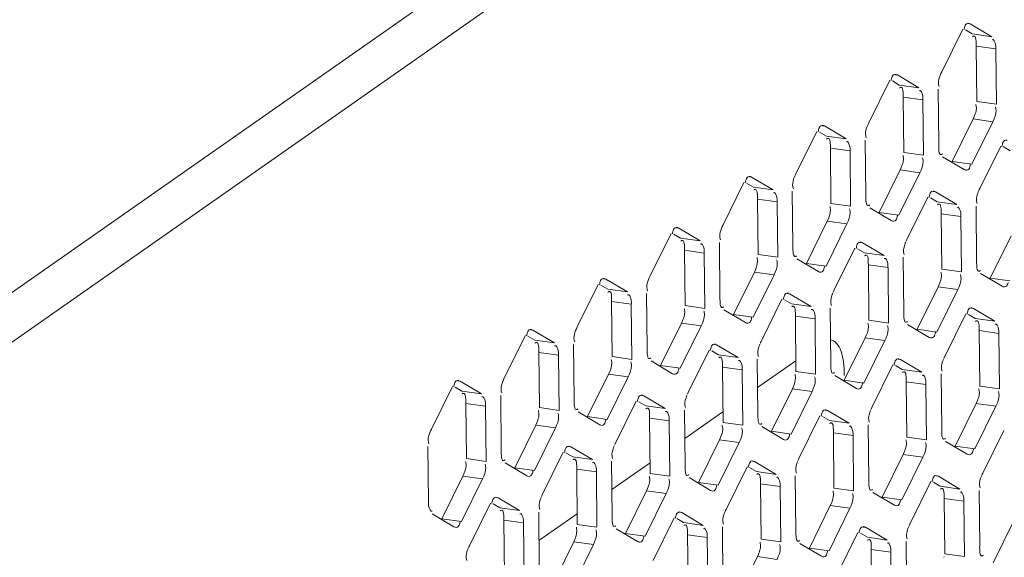
# Model space of a CAD drawing. Units: millimetres. Extents: x 0 to 91.8, y 0 to 62.1.
# Drawn here: x 67.1 to 68.4, y 42.9 to 43.6 of the extents above; entities that cross this region are included whole.
import ezdxf

# ---------------------------------------------------------------- set-up
doc = ezdxf.new("R2010")
doc.units = ezdxf.units.MM

msp = doc.modelspace()

# ---------------------------------------------------------------- linework, layer by layer
at = {"color": 18, "lineweight": 9, "true_color": 0x040000}
for p, q in [((66.7076, 42.983), (72.6417, 47.1355)), ((66.7428, 42.9418), (72.6769, 47.0943)), ((68.389, 43.6254), (68.3611, 43.5689)), ((68.4016, 43.6191), (68.3925, 43.6245)), ((68.3991, 43.6325), (68.3961, 43.6329)), ((68.3991, 43.6325), (68.3975, 43.633)), ((68.4277, 43.6155), (68.3991, 43.6325)), ((68.4277, 43.6155), (68.4016, 43.6191)), ((68.4329, 43.5994), (68.4068, 43.603)), ((68.4076, 43.5295), (68.4068, 43.603)), ((68.4337, 43.5259), (68.4329, 43.5994)), ((68.3023, 43.5647), (68.2993, 43.5651)), ((68.3023, 43.5647), (68.3008, 43.5653)), ((68.3309, 43.5478), (68.3023, 43.5647)), ((68.2922, 43.5577), (68.2644, 43.5012)), ((68.3048, 43.5514), (68.2957, 43.5568)), ((68.3309, 43.5478), (68.3048, 43.5514)), ((68.3563, 43.5457), (68.3571, 43.4723)), ((68.3362, 43.5316), (68.3101, 43.5352)), ((68.3108, 43.4618), (68.3101, 43.5352)), ((68.3369, 43.4582), (68.3362, 43.5316)), ((68.4066, 43.5249), (68.4063, 43.5257)), ((68.4337, 43.5259), (68.4076, 43.5295)), ((68.3749, 43.4499), (68.4028, 43.5064)), ((68.4289, 43.5027), (68.4028, 43.5064)), ((68.2055, 43.497), (68.2025, 43.4974)), ((68.2055, 43.497), (68.204, 43.4975)), ((68.2341, 43.48), (68.2055, 43.497)), ((68.401, 43.4463), (68.4289, 43.5027)), ((68.1954, 43.4899), (68.1676, 43.4335)), ((68.208, 43.4837), (68.1989, 43.489)), ((68.2341, 43.48), (68.208, 43.4837)), ((68.2394, 43.4639), (68.2133, 43.4675)), ((68.214, 43.3941), (68.2133, 43.4675)), ((68.2595, 43.478), (68.2603, 43.4046)), ((68.4394, 43.4704), (68.4115, 43.414)), ((68.452, 43.4642), (68.4429, 43.4696)), ((68.2401, 43.3905), (68.2394, 43.4639)), ((68.3098, 43.4572), (68.3096, 43.458)), ((68.3369, 43.4582), (68.3108, 43.4618)), ((68.3623, 43.4562), (68.391, 43.4392)), ((68.401, 43.4463), (68.3749, 43.4499)), ((68.1087, 43.4293), (68.1057, 43.4297)), ((68.1087, 43.4293), (68.1072, 43.4298)), ((68.1373, 43.4123), (68.1087, 43.4293)), ((68.2782, 43.3822), (68.306, 43.4386)), ((68.3043, 43.3785), (68.3321, 43.435)), ((68.3321, 43.435), (68.306, 43.4386)), ((68.391, 43.4392), (68.3925, 43.4387)), ((68.0986, 43.4222), (68.0708, 43.3657)), ((68.1112, 43.4159), (68.1021, 43.4213)), ((68.1373, 43.4123), (68.1112, 43.4159)), ((68.1627, 43.4103), (68.1635, 43.3369)), ((68.3426, 43.4027), (68.3148, 43.3463)), ((68.3552, 43.3964), (68.3461, 43.4018)), ((68.3527, 43.4098), (68.3497, 43.4102)), ((68.3527, 43.4098), (68.3511, 43.4103)), ((68.3813, 43.3928), (68.3527, 43.4098)), ((68.4115, 43.414), (68.4105, 43.4118)), ((68.1426, 43.3962), (68.1165, 43.3998)), ((68.1173, 43.3264), (68.1165, 43.3998)), ((68.1434, 43.3227), (68.1426, 43.3962)), ((68.213, 43.3894), (68.2128, 43.3902)), ((68.2401, 43.3905), (68.214, 43.3941)), ((68.2656, 43.3884), (68.2942, 43.3715)), ((68.3813, 43.3928), (68.3552, 43.3964)), ((68.4067, 43.3908), (68.4075, 43.3174)), ((68.3043, 43.3785), (68.2782, 43.3822)), ((68.3865, 43.3767), (68.3604, 43.3803)), ((68.3612, 43.3069), (68.3604, 43.3803)), ((68.3873, 43.3033), (68.3865, 43.3767)), ((68.0119, 43.3615), (68.0089, 43.362)), ((68.0119, 43.3615), (68.0104, 43.3621)), ((68.1814, 43.3144), (68.2092, 43.3709)), ((68.2075, 43.3108), (68.2353, 43.3673)), ((68.2353, 43.3673), (68.2092, 43.3709)), ((68.2942, 43.3715), (68.2957, 43.3709)), ((68.0018, 43.3545), (67.974, 43.298)), ((68.0145, 43.3482), (68.0054, 43.3536)), ((68.0405, 43.3446), (68.0119, 43.3615)), ((68.4253, 43.2949), (68.4532, 43.3514)), ((68.0405, 43.3446), (68.0145, 43.3482)), ((68.066, 43.3426), (68.0667, 43.2691)), ((68.2559, 43.342), (68.2529, 43.3425)), ((68.2559, 43.342), (68.2544, 43.3426)), ((68.2845, 43.3251), (68.2559, 43.342)), ((68.3148, 43.3463), (68.3137, 43.3441)), ((68.0458, 43.3284), (68.0197, 43.3321)), ((68.0205, 43.2586), (68.0197, 43.3321)), ((68.0466, 43.255), (68.0458, 43.3284)), ((68.1434, 43.3227), (68.1173, 43.3264)), ((68.2458, 43.335), (68.218, 43.2785)), ((68.2584, 43.3287), (68.2493, 43.3341)), ((68.2845, 43.3251), (68.2584, 43.3287)), ((68.3099, 43.3231), (68.3107, 43.2496)), ((68.1162, 43.3217), (68.116, 43.3225)), ((68.1688, 43.3207), (68.1974, 43.3038)), ((68.2075, 43.3108), (68.1814, 43.3144)), ((68.2898, 43.309), (68.2637, 43.3126)), ((68.2644, 43.2391), (68.2637, 43.3126)), ((68.0846, 43.2467), (68.1124, 43.3032)), ((68.1107, 43.2431), (68.1385, 43.2995)), ((68.1385, 43.2995), (68.1124, 43.3032)), ((68.1974, 43.3038), (68.1989, 43.3032)), ((68.2905, 43.2355), (68.2898, 43.309)), ((68.3602, 43.3022), (68.3599, 43.303)), ((68.3873, 43.3033), (68.3612, 43.3069)), ((68.4127, 43.3012), (68.4413, 43.2843)), ((67.9051, 43.2868), (67.8772, 43.2303)), ((67.9177, 43.2805), (67.9086, 43.2859)), ((67.9151, 43.2938), (67.9121, 43.2942)), ((67.9151, 43.2938), (67.9136, 43.2944)), ((67.9438, 43.2769), (67.9151, 43.2938)), ((68.3285, 43.2272), (68.3564, 43.2837)), ((68.3825, 43.2801), (68.3564, 43.2837)), ((68.4514, 43.2913), (68.4253, 43.2949)), ((68.4413, 43.2843), (68.4429, 43.2837)), ((67.9438, 43.2769), (67.9177, 43.2805)), ((67.9692, 43.2748), (67.97, 43.2014)), ((68.1591, 43.2743), (68.1561, 43.2747)), ((68.1591, 43.2743), (68.1576, 43.2749)), ((68.1877, 43.2574), (68.1591, 43.2743)), ((68.218, 43.2785), (68.2169, 43.2764)), ((68.3546, 43.2236), (68.3825, 43.2801)), ((67.949, 43.2607), (67.9229, 43.2643)), ((67.9237, 43.1909), (67.9229, 43.2643)), ((67.9498, 43.1873), (67.949, 43.2607)), ((68.0466, 43.255), (68.0205, 43.2586)), ((68.149, 43.2673), (68.1212, 43.2108)), ((68.1616, 43.261), (68.1525, 43.2664)), ((68.1877, 43.2574), (68.1616, 43.261)), ((68.0195, 43.254), (68.0192, 43.2548)), ((68.072, 43.253), (68.1006, 43.236)), ((68.1107, 43.2431), (68.0846, 43.2467)), ((68.193, 43.2412), (68.1669, 43.2448)), ((68.1676, 43.1714), (68.1669, 43.2448)), ((68.2131, 43.2553), (68.2139, 43.1819)), ((68.393, 43.2478), (68.3651, 43.1913)), ((68.4056, 43.2415), (68.3965, 43.2469)), ((68.4031, 43.2548), (68.4, 43.2552)), ((68.4031, 43.2548), (68.4015, 43.2554)), ((68.4317, 43.2379), (68.4031, 43.2548)), ((67.9878, 43.179), (68.0156, 43.2354)), ((68.0139, 43.1754), (68.0417, 43.2318)), ((68.0417, 43.2318), (68.0156, 43.2354)), ((68.1006, 43.236), (68.1021, 43.2355)), ((68.1937, 43.1678), (68.193, 43.2412)), ((68.2634, 43.2345), (68.2632, 43.2353)), ((68.2905, 43.2355), (68.2644, 43.2391)), ((68.3159, 43.2335), (68.3446, 43.2165)), ((68.4317, 43.2379), (68.4056, 43.2415)), ((67.8083, 43.219), (67.7804, 43.1626)), ((67.8209, 43.2128), (67.8118, 43.2181)), ((67.8184, 43.2261), (67.8153, 43.2265)), ((67.8184, 43.2261), (67.8168, 43.2266)), ((67.847, 43.2091), (67.8184, 43.2261)), ((68.3546, 43.2236), (68.3285, 43.2272)), ((68.4369, 43.2217), (68.4108, 43.2254)), ((68.4116, 43.1519), (68.4108, 43.2254)), ((68.4377, 43.1483), (68.4369, 43.2217)), ((67.847, 43.2091), (67.8209, 43.2128)), ((67.8724, 43.2071), (67.8732, 43.1337)), ((68.0623, 43.2066), (68.0593, 43.207)), ((68.0623, 43.2066), (68.0608, 43.2071)), ((68.0909, 43.1896), (68.0623, 43.2066)), ((68.1212, 43.2108), (68.1202, 43.2087)), ((68.2318, 43.1595), (68.2596, 43.216)), ((68.2579, 43.1559), (68.2857, 43.2123)), ((68.2857, 43.2123), (68.2596, 43.216)), ((68.3446, 43.2165), (68.3461, 43.216)), ((67.8522, 43.193), (67.8261, 43.1966)), ((67.8269, 43.1232), (67.8261, 43.1966)), ((67.853, 43.1196), (67.8522, 43.193)), ((68.0522, 43.1995), (68.0244, 43.1431)), ((68.0648, 43.1933), (68.0558, 43.1986)), ((68.0909, 43.1896), (68.0648, 43.1933)), ((67.9227, 43.1863), (67.9224, 43.1871)), ((67.9498, 43.1873), (67.9237, 43.1909)), ((67.9752, 43.1853), (68.0038, 43.1683)), ((68.0139, 43.1754), (67.9878, 43.179)), ((68.1163, 43.1876), (68.1171, 43.1142)), ((68.1167, 43.1499), (68.1675, 43.1854)), ((68.2962, 43.18), (68.2684, 43.1236)), ((68.3088, 43.1738), (68.2997, 43.1792)), ((68.3063, 43.1871), (68.3033, 43.1875)), ((68.3063, 43.1871), (68.3047, 43.1876)), ((68.3349, 43.1701), (68.3063, 43.1871)), ((68.3651, 43.1913), (68.3641, 43.1892)), ((67.891, 43.1113), (67.9189, 43.1677)), ((67.945, 43.1641), (67.9189, 43.1677)), ((68.0038, 43.1683), (68.0054, 43.1678)), ((68.0962, 43.1735), (68.0701, 43.1771)), ((68.0709, 43.1037), (68.0701, 43.1771)), ((68.097, 43.1001), (68.0962, 43.1735)), ((68.1666, 43.1668), (68.1664, 43.1676)), ((68.1937, 43.1678), (68.1676, 43.1714)), ((68.2192, 43.1658), (68.2478, 43.1488)), ((68.2318, 43.1688), (68.2318, 43.1659)), ((68.3349, 43.1701), (68.3088, 43.1738)), ((68.3603, 43.1681), (68.3611, 43.0947)), ((67.7216, 43.1584), (67.7186, 43.1588)), ((67.7216, 43.1584), (67.72, 43.1589)), ((67.7502, 43.1414), (67.7216, 43.1584)), ((67.9171, 43.1076), (67.945, 43.1641)), ((68.2579, 43.1559), (68.2318, 43.1595)), ((68.3401, 43.154), (68.314, 43.1576)), ((68.3148, 43.0842), (68.314, 43.1576)), ((68.3409, 43.0806), (68.3401, 43.154)), ((67.7115, 43.1513), (67.6837, 43.0948)), ((67.7241, 43.145), (67.715, 43.1504)), ((67.7502, 43.1414), (67.7241, 43.145)), ((68.0244, 43.1431), (68.0234, 43.1409)), ((68.135, 43.0918), (68.1628, 43.1482)), ((68.1611, 43.0881), (68.1889, 43.1446)), ((68.1889, 43.1446), (68.1628, 43.1482)), ((68.2478, 43.1488), (68.2493, 43.1483)), ((68.4106, 43.1473), (68.4103, 43.1481)), ((68.4377, 43.1483), (68.4116, 43.1519)), ((67.7554, 43.1253), (67.7293, 43.1289)), ((67.7301, 43.0555), (67.7293, 43.1289)), ((67.7756, 43.1394), (67.7764, 43.0659)), ((67.9555, 43.1318), (67.9276, 43.0753)), ((67.9681, 43.1255), (67.959, 43.1309)), ((67.9655, 43.1389), (67.9625, 43.1393)), ((67.9655, 43.1389), (67.964, 43.1394)), ((67.9941, 43.1219), (67.9655, 43.1389)), ((68.3789, 43.0723), (68.4068, 43.1287)), ((68.4329, 43.1251), (68.4068, 43.1287)), ((67.7562, 43.0518), (67.7554, 43.1253)), ((67.8259, 43.1185), (67.8256, 43.1193)), ((67.853, 43.1196), (67.8269, 43.1232)), ((67.8784, 43.1175), (67.907, 43.1006)), ((67.9941, 43.1219), (67.9681, 43.1255)), ((68.0196, 43.1199), (68.0203, 43.0465)), ((68.02, 43.0822), (68.0707, 43.1177)), ((68.2095, 43.1194), (68.2065, 43.1198)), ((68.2095, 43.1194), (68.208, 43.1199)), ((68.2381, 43.1024), (68.2095, 43.1194)), ((68.2684, 43.1236), (68.2673, 43.1214)), ((68.405, 43.0686), (68.4329, 43.1251)), ((67.9171, 43.1076), (67.891, 43.1113)), ((67.907, 43.1006), (67.9086, 43.1)), ((67.9994, 43.1058), (67.9733, 43.1094)), ((67.9741, 43.036), (67.9733, 43.1094)), ((68.0002, 43.0323), (67.9994, 43.1058)), ((68.097, 43.1001), (68.0709, 43.1037)), ((68.1994, 43.1123), (68.1716, 43.0559)), ((68.212, 43.106), (68.2029, 43.1114)), ((68.2381, 43.1024), (68.212, 43.106)), ((68.2635, 43.1004), (68.2643, 43.027)), ((67.7942, 43.0435), (67.8221, 43.1)), ((67.8203, 43.0399), (67.8482, 43.0964)), ((67.8482, 43.0964), (67.8221, 43.1)), ((68.0698, 43.099), (68.0696, 43.0998)), ((68.1224, 43.098), (68.151, 43.0811)), ((68.1611, 43.0881), (68.135, 43.0918)), ((68.2434, 43.0863), (68.2173, 43.0899)), ((68.218, 43.0165), (68.2173, 43.0899)), ((68.4434, 43.0928), (68.4155, 43.0364)), ((67.9276, 43.0753), (67.9266, 43.0732)), ((68.0382, 43.024), (68.066, 43.0805)), ((68.0643, 43.0204), (68.0921, 43.0769)), ((68.0921, 43.0769), (68.066, 43.0805)), ((68.151, 43.0811), (68.1525, 43.0805)), ((68.2441, 43.0128), (68.2434, 43.0863)), ((68.3138, 43.0795), (68.3135, 43.0804)), ((68.3409, 43.0806), (68.3148, 43.0842)), ((68.3663, 43.0785), (68.3949, 43.0616)), ((67.6788, 43.0716), (67.6796, 42.9982)), ((67.8587, 43.0641), (67.8308, 43.0076)), ((67.8713, 43.0578), (67.8622, 43.0632)), ((67.8687, 43.0711), (67.8657, 43.0716)), ((67.8687, 43.0711), (67.8672, 43.0717)), ((67.8974, 43.0542), (67.8687, 43.0711)), ((68.405, 43.0686), (68.3789, 43.0723)), ((68.3949, 43.0616), (68.3965, 43.061)), ((67.7291, 43.0508), (67.7288, 43.0516)), ((67.7562, 43.0518), (67.7301, 43.0555)), ((67.7816, 43.0498), (67.8102, 43.0328)), ((67.8974, 43.0542), (67.8713, 43.0578)), ((67.9228, 43.0522), (67.9236, 42.9787)), ((67.9232, 43.0144), (67.9739, 43.0499)), ((68.1127, 43.0516), (68.1097, 43.0521)), ((68.1127, 43.0516), (68.1112, 43.0522)), ((68.1413, 43.0347), (68.1127, 43.0516)), ((68.1716, 43.0559), (68.1705, 43.0537)), ((68.2821, 43.0045), (68.31, 43.061)), ((68.3082, 43.0009), (68.3361, 43.0574)), ((68.3361, 43.0574), (68.31, 43.061)), ((67.8203, 43.0399), (67.7942, 43.0435)), ((67.9026, 43.038), (67.8765, 43.0417)), ((67.8773, 42.9682), (67.8765, 43.0417)), ((67.9034, 42.9646), (67.9026, 43.038)), ((68.0002, 43.0323), (67.9741, 43.036)), ((68.1026, 43.0446), (68.0748, 42.9881)), ((68.1152, 43.0383), (68.1061, 43.0437)), ((68.1413, 43.0347), (68.1152, 43.0383)), ((68.4155, 43.0364), (68.4145, 43.0342)), ((67.6974, 42.9758), (67.7253, 43.0323)), ((67.7235, 42.9722), (67.7514, 43.0286)), ((67.7514, 43.0286), (67.7253, 43.0323)), ((67.8102, 43.0328), (67.8118, 43.0323)), ((67.9731, 43.0313), (67.9728, 43.0321)), ((68.0256, 43.0303), (68.0542, 43.0134)), ((68.0643, 43.0204), (68.0382, 43.024)), ((68.1466, 43.0185), (68.1205, 43.0222)), ((68.1212, 42.9487), (68.1205, 43.0222)), ((68.1667, 43.0327), (68.1675, 42.9592)), ((68.3466, 43.0251), (68.3187, 42.9686)), ((68.3592, 43.0188), (68.3501, 43.0242)), ((68.3567, 43.0322), (68.3536, 43.0326)), ((68.3567, 43.0322), (68.3551, 43.0327)), ((68.3853, 43.0152), (68.3567, 43.0322)), ((67.9414, 42.9563), (67.9692, 43.0128)), ((67.9675, 42.9527), (67.9953, 43.0091)), ((67.9953, 43.0091), (67.9692, 43.0128)), ((68.0542, 43.0134), (68.0557, 43.0128)), ((68.1473, 42.9451), (68.1466, 43.0185)), ((68.217, 43.0118), (68.2168, 43.0126)), ((68.2441, 43.0128), (68.218, 43.0165)), ((68.2695, 43.0108), (68.2982, 42.9939)), ((68.3853, 43.0152), (68.3592, 43.0188)), ((68.4107, 43.0132), (68.4115, 42.9397)), ((67.7619, 42.9964), (67.734, 42.9399)), ((67.772, 43.0034), (67.7689, 43.0038)), ((67.772, 43.0034), (67.7704, 43.004)), ((67.8006, 42.9865), (67.772, 43.0034)), ((67.8308, 43.0076), (67.8298, 43.0055)), ((68.3082, 43.0009), (68.2821, 43.0045)), ((68.3905, 42.9991), (68.3644, 43.0027)), ((68.3652, 42.9293), (68.3644, 43.0027)), ((68.3913, 42.9256), (68.3905, 42.9991)), ((67.7745, 42.9901), (67.7654, 42.9955)), ((67.8006, 42.9865), (67.7745, 42.9901)), ((67.826, 42.9844), (67.8268, 42.911)), ((68.0159, 42.9839), (68.0129, 42.9843)), ((68.0159, 42.9839), (68.0144, 42.9845)), ((68.0445, 42.967), (68.0159, 42.9839)), ((68.0748, 42.9881), (68.0738, 42.986)), ((68.1854, 42.9368), (68.2132, 42.9933)), ((68.2115, 42.9332), (68.2393, 42.9897)), ((68.2393, 42.9897), (68.2132, 42.9933)), ((68.2982, 42.9939), (68.2997, 42.9933)), ((67.6848, 42.9821), (67.7135, 42.9651)), ((67.7235, 42.9722), (67.6974, 42.9758)), ((67.8058, 42.9703), (67.7797, 42.9739)), ((67.7805, 42.9005), (67.7797, 42.9739)), ((67.8066, 42.8969), (67.8058, 42.9703)), ((67.8264, 42.9467), (67.8771, 42.9822)), ((68.0058, 42.9769), (67.978, 42.9204)), ((68.0184, 42.9706), (68.0094, 42.976)), ((68.0445, 42.967), (68.0184, 42.9706)), ((68.4293, 42.9173), (68.4572, 42.9738)), ((67.7135, 42.9651), (67.715, 42.9646)), ((67.8763, 42.9636), (67.876, 42.9644)), ((67.9034, 42.9646), (67.8773, 42.9682)), ((67.9288, 42.9626), (67.9574, 42.9456)), ((68.0699, 42.9649), (68.0707, 42.8915)), ((68.2498, 42.9574), (68.222, 42.9009)), ((68.2599, 42.9644), (68.2569, 42.9648)), ((68.2599, 42.9644), (68.2583, 42.965)), ((68.2885, 42.9475), (68.2599, 42.9644)), ((68.3187, 42.9686), (68.3177, 42.9665)), ((67.8446, 42.8886), (67.8725, 42.945)), ((67.8986, 42.9414), (67.8725, 42.945)), ((67.9675, 42.9527), (67.9414, 42.9563)), ((67.9574, 42.9456), (67.959, 42.9451)), ((68.0498, 42.9508), (68.0237, 42.9544)), ((68.0245, 42.881), (68.0237, 42.9544)), ((68.0506, 42.8774), (68.0498, 42.9508)), ((68.1202, 42.9441), (68.12, 42.9449)), ((68.1473, 42.9451), (68.1212, 42.9487)), ((68.2624, 42.9511), (68.2533, 42.9565)), ((68.2885, 42.9475), (68.2624, 42.9511)), ((68.3139, 42.9454), (68.3147, 42.872)), ((67.734, 42.9399), (67.733, 42.9378)), ((67.8707, 42.885), (67.8986, 42.9414)), ((68.1728, 42.9431), (68.2014, 42.9261)), ((68.2115, 42.9332), (68.1854, 42.9368)), ((68.2937, 42.9313), (68.2676, 42.935)), ((68.2684, 42.8615), (68.2676, 42.935)), ((68.2945, 42.8579), (68.2937, 42.9313)), ((68.0886, 42.8691), (68.1164, 42.9256)), ((68.1425, 42.9219), (68.1164, 42.9256)), ((68.2014, 42.9261), (68.2029, 42.9256)), ((68.3642, 42.9246), (68.3639, 42.9254)), ((68.3913, 42.9256), (68.3652, 42.9293))]:
    msp.add_line(p, q, dxfattribs=at)
for points in [[(68.3912, 43.6276), (68.3909, 43.6263), (68.3907, 43.6249)], [(68.403, 43.616), (68.4024, 43.6157), (68.4018, 43.6152)], [(68.2945, 43.5598), (68.2942, 43.5586), (68.2939, 43.5572)], [(68.3062, 43.5482), (68.3057, 43.5479), (68.305, 43.5474)], [(68.4067, 43.5171), (68.4071, 43.5211), (68.4066, 43.5249)], [(68.4329, 43.5206), (68.4326, 43.5216), (68.4323, 43.5225)], [(68.4332, 43.5177), (68.4331, 43.5192), (68.4329, 43.5206)], [(68.4028, 43.5064), (68.4042, 43.5095), (68.4056, 43.513)], [(68.4056, 43.513), (68.4062, 43.5151), (68.4067, 43.5171)], [(68.1977, 43.4921), (68.1974, 43.4909), (68.1971, 43.4894)], [(68.2094, 43.4805), (68.2089, 43.4802), (68.2083, 43.4797)], [(68.4416, 43.4726), (68.4413, 43.4714), (68.4411, 43.47)], [(68.3099, 43.4494), (68.3103, 43.4534), (68.3098, 43.4572)], [(68.3361, 43.4529), (68.3358, 43.4538), (68.3355, 43.4547)], [(68.3609, 43.4593), (68.3615, 43.4596), (68.3621, 43.4601)], [(68.306, 43.4386), (68.3074, 43.4418), (68.3088, 43.4453)], [(68.3088, 43.4453), (68.3094, 43.4473), (68.3099, 43.4494)], [(68.3364, 43.45), (68.3363, 43.4515), (68.3361, 43.4529)], [(68.3988, 43.4441), (68.3991, 43.4453), (68.3994, 43.4468)], [(68.1009, 43.4244), (68.1006, 43.4231), (68.1003, 43.4217)], [(68.1126, 43.4128), (68.1121, 43.4125), (68.1115, 43.412)], [(68.3448, 43.4049), (68.3445, 43.4036), (68.3443, 43.4022)], [(68.4101, 43.4108), (68.4094, 43.4091), (68.4087, 43.4073)], [(68.2131, 43.3817), (68.2135, 43.3857), (68.213, 43.3894)], [(68.2642, 43.3916), (68.2647, 43.3919), (68.2653, 43.3924)], [(68.3566, 43.3933), (68.356, 43.393), (68.3554, 43.3925)], [(68.2092, 43.3709), (68.2107, 43.374), (68.212, 43.3776)], [(68.212, 43.3776), (68.2126, 43.3796), (68.2131, 43.3817)], [(68.2393, 43.3852), (68.239, 43.3861), (68.2387, 43.387)], [(68.2396, 43.3823), (68.2395, 43.3837), (68.2393, 43.3852)], [(68.302, 43.3764), (68.3023, 43.3776), (68.3026, 43.379)], [(68.0041, 43.3567), (68.0038, 43.3554), (68.0035, 43.354)], [(68.0159, 43.3451), (68.0153, 43.3448), (68.0147, 43.3443)], [(68.2481, 43.3372), (68.2478, 43.3359), (68.2475, 43.3345)], [(68.3133, 43.343), (68.3126, 43.3413), (68.312, 43.3396)], [(68.1674, 43.3239), (68.1679, 43.3242), (68.1685, 43.3247)], [(68.2598, 43.3256), (68.2593, 43.3253), (68.2586, 43.3248)], [(68.1124, 43.3032), (68.1139, 43.3063), (68.1152, 43.3099)], [(68.1152, 43.3099), (68.1158, 43.3119), (68.1163, 43.3139)], [(68.1163, 43.3139), (68.1167, 43.3179), (68.1162, 43.3217)], [(68.1425, 43.3174), (68.1423, 43.3184), (68.1419, 43.3193)], [(68.1428, 43.3146), (68.1427, 43.316), (68.1425, 43.3174)], [(68.2052, 43.3086), (68.2055, 43.3099), (68.2058, 43.3113)], [(68.3603, 43.2944), (68.3607, 43.2984), (68.3602, 43.3022)], [(68.3865, 43.2979), (68.3862, 43.2989), (68.3859, 43.2998)], [(68.3868, 43.2951), (68.3867, 43.2965), (68.3865, 43.2979)], [(68.4113, 43.3044), (68.4119, 43.3047), (68.4125, 43.3052)], [(67.9073, 43.2889), (67.907, 43.2877), (67.9068, 43.2863)], [(68.3564, 43.2837), (68.3578, 43.2868), (68.3592, 43.2904)], [(68.3592, 43.2904), (68.3598, 43.2924), (68.3603, 43.2944)], [(67.9191, 43.2773), (67.9185, 43.277), (67.9179, 43.2765)], [(68.2165, 43.2753), (68.2158, 43.2736), (68.2152, 43.2718)], [(68.1513, 43.2694), (68.151, 43.2682), (68.1507, 43.2668)], [(68.163, 43.2578), (68.1625, 43.2575), (68.1619, 43.257)], [(68.0184, 43.2421), (68.019, 43.2442), (68.0195, 43.2462)], [(68.0195, 43.2462), (68.02, 43.2502), (68.0195, 43.254)], [(68.0457, 43.2497), (68.0455, 43.2506), (68.0451, 43.2516)], [(68.046, 43.2468), (68.046, 43.2483), (68.0457, 43.2497)], [(68.0706, 43.2561), (68.0711, 43.2564), (68.0717, 43.2569)], [(68.3952, 43.25), (68.3949, 43.2487), (68.3947, 43.2473)], [(68.0156, 43.2354), (68.0171, 43.2386), (68.0184, 43.2421)], [(68.1084, 43.2409), (68.1087, 43.2422), (68.109, 43.2436)], [(68.2635, 43.2267), (68.2639, 43.2307), (68.2634, 43.2345)], [(68.2897, 43.2302), (68.2894, 43.2312), (68.2891, 43.2321)], [(68.3145, 43.2366), (68.3151, 43.2369), (68.3157, 43.2374)], [(68.407, 43.2384), (68.4064, 43.238), (68.4058, 43.2375)], [(67.8105, 43.2212), (67.8102, 43.22), (67.81, 43.2185)], [(68.2596, 43.216), (68.261, 43.2191), (68.2624, 43.2226)], [(68.2624, 43.2226), (68.263, 43.2247), (68.2635, 43.2267)], [(68.29, 43.2273), (68.2899, 43.2288), (68.2897, 43.2302)], [(68.3524, 43.2214), (68.3527, 43.2227), (68.353, 43.2241)], [(67.8223, 43.2096), (67.8217, 43.2093), (67.8211, 43.2088)], [(68.1197, 43.2076), (68.119, 43.2059), (68.1184, 43.2041)], [(68.2262, 43.2011), (68.2248, 43.2039), (68.2233, 43.2063)], [(68.0545, 43.2017), (68.0542, 43.2005), (68.0539, 43.199)], [(68.2285, 43.1945), (68.2274, 43.1979), (68.2262, 43.2011)], [(68.2302, 43.1867), (68.2294, 43.1907), (68.2285, 43.1945)], [(67.9227, 43.1785), (67.9232, 43.1825), (67.9227, 43.1863)], [(67.9489, 43.182), (67.9487, 43.1829), (67.9483, 43.1838)], [(67.9493, 43.1791), (67.9492, 43.1806), (67.9489, 43.182)], [(67.9738, 43.1884), (67.9744, 43.1887), (67.975, 43.1892)], [(68.0662, 43.1901), (68.0657, 43.1898), (68.0651, 43.1893)], [(68.2984, 43.1822), (68.2981, 43.181), (68.2979, 43.1796)], [(68.3637, 43.1881), (68.363, 43.1864), (68.3623, 43.1846)], [(67.9189, 43.1677), (67.9203, 43.1709), (67.9217, 43.1744)], [(67.9217, 43.1744), (67.9223, 43.1764), (67.9227, 43.1785)], [(68.0117, 43.1732), (68.0119, 43.1744), (68.0122, 43.1758)], [(68.1667, 43.159), (68.1671, 43.163), (68.1666, 43.1668)], [(68.2178, 43.1689), (68.2183, 43.1692), (68.2189, 43.1697)], [(68.3102, 43.1706), (68.3096, 43.1703), (68.309, 43.1698)], [(67.7137, 43.1535), (67.7134, 43.1522), (67.7132, 43.1508)], [(68.1628, 43.1482), (68.1643, 43.1514), (68.1656, 43.1549)], [(68.1656, 43.1549), (68.1662, 43.1569), (68.1667, 43.159)], [(68.1929, 43.1625), (68.1926, 43.1634), (68.1923, 43.1643)], [(68.1932, 43.1596), (68.1931, 43.1611), (68.1929, 43.1625)], [(68.2556, 43.1537), (68.2559, 43.1549), (68.2562, 43.1564)], [(67.7255, 43.1419), (67.7249, 43.1416), (67.7243, 43.1411)], [(68.0229, 43.1398), (68.0222, 43.1382), (68.0216, 43.1364)], [(68.4107, 43.1395), (68.4111, 43.1435), (68.4106, 43.1473)], [(68.4369, 43.143), (68.4366, 43.1439), (68.4363, 43.1448)], [(68.4372, 43.1401), (68.4371, 43.1416), (68.4369, 43.143)], [(67.9577, 43.134), (67.9574, 43.1327), (67.9571, 43.1313)], [(68.4068, 43.1287), (68.4082, 43.1319), (68.4096, 43.1354)], [(68.4096, 43.1354), (68.4102, 43.1374), (68.4107, 43.1395)], [(67.826, 43.1107), (67.8264, 43.1148), (67.8259, 43.1185)], [(67.8522, 43.1142), (67.8519, 43.1152), (67.8516, 43.1161)], [(67.8525, 43.1114), (67.8524, 43.1128), (67.8522, 43.1142)], [(67.877, 43.1207), (67.8776, 43.121), (67.8782, 43.1215)], [(67.9695, 43.1224), (67.9689, 43.1221), (67.9683, 43.1216)], [(68.2017, 43.1145), (68.2014, 43.1132), (68.2011, 43.1118)], [(68.2669, 43.1204), (68.2662, 43.1187), (68.2656, 43.1169)], [(67.8221, 43.1), (67.8235, 43.1031), (67.8249, 43.1067)], [(67.8249, 43.1067), (67.8255, 43.1087), (67.826, 43.1107)], [(67.9149, 43.1054), (67.9152, 43.1067), (67.9154, 43.1081)], [(68.121, 43.1012), (68.1215, 43.1015), (68.1221, 43.102)], [(68.2134, 43.1029), (68.2129, 43.1026), (68.2123, 43.1021)], [(68.0688, 43.0872), (68.0694, 43.0892), (68.0699, 43.0913)], [(68.0699, 43.0913), (68.0703, 43.0953), (68.0698, 43.099)], [(68.0961, 43.0947), (68.0959, 43.0957), (68.0955, 43.0966)], [(68.0964, 43.0919), (68.0963, 43.0933), (68.0961, 43.0947)], [(68.1588, 43.086), (68.1591, 43.0872), (68.1594, 43.0886)], [(68.066, 43.0805), (68.0675, 43.0836), (68.0688, 43.0872)], [(68.3139, 43.0718), (68.3143, 43.0758), (68.3138, 43.0795)], [(68.3401, 43.0753), (68.3398, 43.0762), (68.3395, 43.0771)], [(68.3404, 43.0724), (68.3403, 43.0738), (68.3401, 43.0753)], [(68.3649, 43.0817), (68.3655, 43.082), (68.3661, 43.0825)], [(67.8609, 43.0663), (67.8606, 43.065), (67.8604, 43.0636)], [(67.9261, 43.0721), (67.9254, 43.0704), (67.9248, 43.0687)], [(68.31, 43.061), (68.3114, 43.0641), (68.3128, 43.0677)], [(68.3128, 43.0677), (68.3134, 43.0697), (68.3139, 43.0718)], [(68.4028, 43.0665), (68.4031, 43.0677), (68.4033, 43.0691)], [(67.7292, 43.043), (67.7296, 43.047), (67.7291, 43.0508)], [(67.7554, 43.0465), (67.7551, 43.0475), (67.7548, 43.0484)], [(67.7802, 43.0529), (67.7808, 43.0533), (67.7814, 43.0538)], [(67.8727, 43.0547), (67.8721, 43.0544), (67.8715, 43.0539)], [(68.1701, 43.0526), (68.1694, 43.0509), (68.1688, 43.0492)], [(67.7253, 43.0323), (67.7267, 43.0354), (67.7281, 43.039)], [(67.7281, 43.039), (67.7287, 43.041), (67.7292, 43.043)], [(67.7557, 43.0436), (67.7556, 43.0451), (67.7554, 43.0465)], [(67.8181, 43.0377), (67.8184, 43.039), (67.8186, 43.0404)], [(68.1049, 43.0468), (68.1046, 43.0455), (68.1043, 43.0441)], [(68.1166, 43.0352), (68.1161, 43.0349), (68.1155, 43.0344)], [(67.972, 43.0195), (67.9726, 43.0215), (67.9731, 43.0235)], [(67.9731, 43.0235), (67.9736, 43.0275), (67.9731, 43.0313)], [(67.9993, 43.027), (67.9991, 43.028), (67.9987, 43.0289)], [(67.9996, 43.0241), (67.9996, 43.0256), (67.9993, 43.027)], [(68.0242, 43.0335), (68.0247, 43.0338), (68.0253, 43.0343)], [(68.3488, 43.0273), (68.3485, 43.026), (68.3483, 43.0246)], [(68.414, 43.0331), (68.4134, 43.0314), (68.4127, 43.0297)], [(67.9692, 43.0128), (67.9707, 43.0159), (67.972, 43.0195)], [(68.062, 43.0182), (68.0623, 43.0195), (68.0626, 43.0209)], [(68.2171, 43.004), (68.2175, 43.008), (68.217, 43.0118)], [(68.2433, 43.0075), (68.243, 43.0085), (68.2427, 43.0094)], [(68.2681, 43.014), (68.2687, 43.0143), (68.2693, 43.0148)], [(68.3606, 43.0157), (68.36, 43.0154), (68.3594, 43.0149)], [(67.7641, 42.9985), (67.7638, 42.9973), (67.7636, 42.9959)], [(67.8293, 43.0044), (67.8287, 43.0027), (67.828, 43.0009)], [(68.2132, 42.9933), (68.2146, 42.9964), (68.216, 43)], [(68.216, 43), (68.2166, 43.002), (68.2171, 43.004)], [(68.2436, 43.0047), (68.2435, 43.0061), (68.2433, 43.0075)], [(68.306, 42.9987), (68.3063, 43), (68.3066, 43.0014)], [(67.7759, 42.9869), (67.7753, 42.9866), (67.7747, 42.9861)], [(68.0733, 42.9849), (68.0726, 42.9832), (68.072, 42.9814)], [(67.7213, 42.97), (67.7216, 42.9713), (67.7219, 42.9727)], [(68.0081, 42.979), (68.0078, 42.9778), (68.0075, 42.9764)], [(67.8763, 42.9558), (67.8768, 42.9598), (67.8763, 42.9636)], [(67.9025, 42.9593), (67.9023, 42.9602), (67.9019, 42.9612)], [(67.9029, 42.9564), (67.9028, 42.9579), (67.9025, 42.9593)], [(67.9274, 42.9657), (67.928, 42.966), (67.9286, 42.9665)], [(68.0198, 42.9674), (68.0193, 42.9671), (68.0187, 42.9666)], [(68.252, 42.9596), (68.2517, 42.9583), (68.2515, 42.9569)], [(68.3173, 42.9654), (68.3166, 42.9637), (68.3159, 42.9619)], [(67.8725, 42.945), (67.8739, 42.9482), (67.8753, 42.9517)], [(67.8753, 42.9517), (67.8759, 42.9538), (67.8763, 42.9558)], [(67.9653, 42.9505), (67.9656, 42.9518), (67.9658, 42.9532)], [(68.1203, 42.9363), (68.1207, 42.9403), (68.1202, 42.9441)], [(68.1714, 42.9462), (68.1719, 42.9465), (68.1725, 42.947)], [(68.2638, 42.948), (68.2632, 42.9476), (68.2626, 42.9471)], [(67.7326, 42.9367), (67.7319, 42.935), (67.7312, 42.9332)], [(68.1164, 42.9256), (68.1179, 42.9287), (68.1192, 42.9322)], [(68.1192, 42.9322), (68.1198, 42.9343), (68.1203, 42.9363)], [(68.1465, 42.9398), (68.1462, 42.9408), (68.1459, 42.9417)], [(68.1468, 42.9369), (68.1467, 42.9384), (68.1465, 42.9398)], [(68.2092, 42.931), (68.2095, 42.9323), (68.2098, 42.9337)], [(68.4153, 42.9267), (68.4159, 42.9271), (68.4165, 42.9276)]]:
    msp.add_lwpolyline(points, dxfattribs=at)
for points in [[(68.3976, 43.6332), (68.3965, 43.6335), (68.3951, 43.6334), (68.3941, 43.6328), (68.3924, 43.6318), (68.3917, 43.6295), (68.3912, 43.6276)], [(68.4329, 43.5994), (68.4329, 43.6011), (68.4331, 43.6025), (68.4327, 43.6047), (68.4321, 43.6081), (68.4299, 43.6135), (68.4279, 43.6115)], [(68.3008, 43.5654), (68.2997, 43.5658), (68.2983, 43.5656), (68.2973, 43.565), (68.2956, 43.564), (68.295, 43.5618), (68.2945, 43.5598)], [(68.3362, 43.5316), (68.3361, 43.5334), (68.3363, 43.5348), (68.3359, 43.537), (68.3353, 43.5404), (68.3332, 43.5457), (68.3311, 43.5438)], [(68.204, 43.4977), (68.2029, 43.4981), (68.2016, 43.4979), (68.2006, 43.4973), (68.1989, 43.4963), (68.1982, 43.494), (68.1977, 43.4921)], [(68.2394, 43.4639), (68.2393, 43.4657), (68.2396, 43.4671), (68.2391, 43.4693), (68.2385, 43.4727), (68.2364, 43.478), (68.2344, 43.4761)], [(68.4479, 43.4782), (68.4469, 43.4786), (68.4455, 43.4784), (68.4445, 43.4778), (68.4428, 43.4768), (68.4421, 43.4745), (68.4416, 43.4726)], [(68.3925, 43.4385), (68.3936, 43.4381), (68.3949, 43.4383), (68.3959, 43.4389), (68.3976, 43.4399), (68.3983, 43.4422), (68.3988, 43.4441)], [(68.1072, 43.43), (68.1061, 43.4303), (68.1048, 43.4302), (68.1038, 43.4296), (68.1021, 43.4286), (68.1014, 43.4263), (68.1009, 43.4244)], [(68.1426, 43.3962), (68.1426, 43.398), (68.1428, 43.3993), (68.1424, 43.4015), (68.1417, 43.4049), (68.1396, 43.4103), (68.1376, 43.4084)], [(68.3512, 43.4105), (68.3501, 43.4108), (68.3487, 43.4107), (68.3477, 43.4101), (68.346, 43.4091), (68.3453, 43.4068), (68.3448, 43.4049)], [(68.3865, 43.3767), (68.3865, 43.3785), (68.3867, 43.3798), (68.3863, 43.382), (68.3857, 43.3854), (68.3836, 43.3908), (68.3815, 43.3889)], [(68.2957, 43.3708), (68.2968, 43.3704), (68.2981, 43.3706), (68.2991, 43.3712), (68.3008, 43.3722), (68.3015, 43.3744), (68.302, 43.3764)], [(68.0104, 43.3622), (68.0093, 43.3626), (68.008, 43.3624), (68.007, 43.3619), (68.0053, 43.3609), (68.0046, 43.3586), (68.0041, 43.3567)], [(68.0458, 43.3284), (68.0458, 43.3302), (68.046, 43.3316), (68.0456, 43.3338), (68.0449, 43.3372), (68.0428, 43.3425), (68.0408, 43.3406)], [(68.2544, 43.3428), (68.2533, 43.3431), (68.2519, 43.343), (68.251, 43.3424), (68.2492, 43.3414), (68.2486, 43.3391), (68.2481, 43.3372)], [(68.2898, 43.309), (68.2897, 43.3107), (68.2899, 43.3121), (68.2895, 43.3143), (68.2889, 43.3177), (68.2868, 43.3231), (68.2847, 43.3211)], [(68.1989, 43.3031), (68.2, 43.3027), (68.2013, 43.3029), (68.2023, 43.3034), (68.204, 43.3044), (68.2047, 43.3067), (68.2052, 43.3086)], [(67.9136, 43.2945), (67.9125, 43.2949), (67.9112, 43.2947), (67.9102, 43.2941), (67.9085, 43.2931), (67.9078, 43.2909), (67.9073, 43.2889)], [(68.4429, 43.2836), (68.4439, 43.2832), (68.4453, 43.2834), (68.4463, 43.2839), (68.448, 43.2849), (68.4487, 43.2872), (68.4492, 43.2891)], [(67.949, 43.2607), (67.949, 43.2625), (67.9492, 43.2639), (67.9488, 43.2661), (67.9481, 43.2695), (67.946, 43.2748), (67.944, 43.2729)], [(68.1576, 43.275), (68.1565, 43.2754), (68.1552, 43.2752), (68.1542, 43.2746), (68.1525, 43.2736), (68.1518, 43.2714), (68.1513, 43.2694)], [(68.193, 43.2412), (68.193, 43.243), (68.1932, 43.2444), (68.1927, 43.2466), (68.1921, 43.25), (68.19, 43.2553), (68.188, 43.2534)], [(68.4016, 43.2555), (68.4005, 43.2559), (68.3991, 43.2557), (68.3981, 43.2551), (68.3964, 43.2541), (68.3957, 43.2519), (68.3952, 43.25)], [(68.1021, 43.2353), (68.1032, 43.235), (68.1045, 43.2351), (68.1055, 43.2357), (68.1073, 43.2367), (68.1079, 43.239), (68.1084, 43.2409)], [(68.4369, 43.2217), (68.4369, 43.2235), (68.4371, 43.2249), (68.4367, 43.2271), (68.4361, 43.2305), (68.4339, 43.2358), (68.4319, 43.2339)], [(67.8169, 43.2268), (67.8158, 43.2271), (67.8144, 43.227), (67.8134, 43.2264), (67.8117, 43.2254), (67.811, 43.2231), (67.8105, 43.2212)], [(68.3461, 43.2158), (68.3472, 43.2155), (68.3485, 43.2156), (68.3495, 43.2162), (68.3512, 43.2172), (68.3519, 43.2195), (68.3524, 43.2214)], [(67.8522, 43.193), (67.8522, 43.1948), (67.8524, 43.1962), (67.852, 43.1983), (67.8514, 43.2017), (67.8492, 43.2071), (67.8472, 43.2052)], [(68.0608, 43.2073), (68.0597, 43.2077), (68.0584, 43.2075), (68.0574, 43.2069), (68.0557, 43.2059), (68.055, 43.2036), (68.0545, 43.2017)], [(68.2233, 43.2063), (68.222, 43.2081), (68.2205, 43.2098), (68.2187, 43.2111), (68.2172, 43.2122), (68.2154, 43.213), (68.2135, 43.2133)], [(68.0962, 43.1735), (68.0962, 43.1753), (68.0964, 43.1767), (68.096, 43.1788), (68.0953, 43.1823), (68.0932, 43.1876), (68.0912, 43.1857)], [(68.2313, 43.1782), (68.2312, 43.1797), (68.231, 43.1811), (68.2308, 43.1826), (68.2307, 43.184), (68.2304, 43.1853), (68.2302, 43.1867)], [(68.3048, 43.1878), (68.3037, 43.1882), (68.3023, 43.188), (68.3013, 43.1874), (68.2996, 43.1864), (68.2989, 43.1841), (68.2984, 43.1822)], [(68.0053, 43.1676), (68.0064, 43.1672), (68.0078, 43.1674), (68.0088, 43.168), (68.0105, 43.169), (68.0111, 43.1713), (68.0117, 43.1732)], [(68.3401, 43.154), (68.3401, 43.1558), (68.3403, 43.1572), (68.3399, 43.1594), (68.3393, 43.1628), (68.3372, 43.1681), (68.3351, 43.1662)], [(67.7201, 43.1591), (67.719, 43.1594), (67.7176, 43.1593), (67.7166, 43.1587), (67.7149, 43.1577), (67.7142, 43.1554), (67.7137, 43.1535)], [(68.2493, 43.1481), (68.2504, 43.1477), (68.2517, 43.1479), (68.2527, 43.1485), (68.2544, 43.1495), (68.2551, 43.1518), (68.2556, 43.1537)], [(67.964, 43.1396), (67.9629, 43.1399), (67.9616, 43.1398), (67.9606, 43.1392), (67.9589, 43.1382), (67.9582, 43.1359), (67.9577, 43.134)], [(67.7554, 43.1253), (67.7554, 43.127), (67.7556, 43.1284), (67.7552, 43.1306), (67.7546, 43.134), (67.7525, 43.1394), (67.7504, 43.1375)], [(67.9994, 43.1058), (67.9994, 43.1076), (67.9996, 43.1089), (67.9992, 43.1111), (67.9985, 43.1145), (67.9964, 43.1199), (67.9944, 43.118)], [(68.208, 43.1201), (68.2069, 43.1204), (68.2055, 43.1203), (68.2046, 43.1197), (68.2028, 43.1187), (68.2022, 43.1164), (68.2017, 43.1145)], [(67.9085, 43.0999), (67.9096, 43.0995), (67.911, 43.0997), (67.912, 43.1003), (67.9137, 43.1013), (67.9144, 43.1035), (67.9149, 43.1054)], [(68.2434, 43.0863), (68.2433, 43.0881), (68.2435, 43.0894), (68.2431, 43.0916), (68.2425, 43.095), (68.2404, 43.1004), (68.2383, 43.0985)], [(68.1525, 43.0804), (68.1536, 43.08), (68.1549, 43.0802), (68.1559, 43.0808), (68.1576, 43.0818), (68.1583, 43.084), (68.1588, 43.086)], [(67.8672, 43.0718), (67.8661, 43.0722), (67.8648, 43.072), (67.8638, 43.0715), (67.8621, 43.0705), (67.8614, 43.0682), (67.8609, 43.0663)], [(68.3965, 43.0609), (68.3975, 43.0605), (68.3989, 43.0607), (68.3999, 43.0613), (68.4016, 43.0623), (68.4023, 43.0645), (68.4028, 43.0665)], [(67.9026, 43.038), (67.9026, 43.0398), (67.9028, 43.0412), (67.9024, 43.0434), (67.9018, 43.0468), (67.8996, 43.0521), (67.8976, 43.0502)], [(68.1112, 43.0524), (68.1101, 43.0527), (68.1088, 43.0526), (68.1078, 43.052), (68.1061, 43.051), (68.1054, 43.0487), (68.1049, 43.0468)], [(67.8118, 43.0321), (67.8128, 43.0318), (67.8142, 43.0319), (67.8152, 43.0325), (67.8169, 43.0335), (67.8176, 43.0358), (67.8181, 43.0377)], [(68.1466, 43.0185), (68.1466, 43.0203), (68.1468, 43.0217), (68.1463, 43.0239), (68.1457, 43.0273), (68.1436, 43.0326), (68.1416, 43.0307)], [(68.3552, 43.0329), (68.3541, 43.0332), (68.3527, 43.0331), (68.3517, 43.0325), (68.35, 43.0315), (68.3493, 43.0292), (68.3488, 43.0273)], [(68.0557, 43.0127), (68.0568, 43.0123), (68.0581, 43.0124), (68.0591, 43.013), (68.0609, 43.014), (68.0615, 43.0163), (68.062, 43.0182)], [(68.3905, 42.9991), (68.3905, 43.0008), (68.3907, 43.0022), (68.3903, 43.0044), (68.3897, 43.0078), (68.3875, 43.0132), (68.3855, 43.0112)], [(67.6796, 42.9982), (67.6796, 42.9964), (67.6794, 42.995), (67.6798, 42.9929), (67.6805, 42.9895), (67.6826, 42.9841), (67.6846, 42.986)], [(67.7705, 43.0041), (67.7694, 43.0045), (67.768, 43.0043), (67.767, 43.0037), (67.7653, 43.0027), (67.7646, 43.0005), (67.7641, 42.9985)], [(68.2997, 42.9932), (68.3008, 42.9928), (68.3021, 42.993), (68.3031, 42.9935), (68.3048, 42.9945), (68.3055, 42.9968), (68.306, 42.9987)], [(67.8058, 42.9703), (67.8058, 42.9721), (67.806, 42.9735), (67.8056, 42.9757), (67.805, 42.9791), (67.8028, 42.9844), (67.8008, 42.9825)], [(68.0144, 42.9846), (68.0133, 42.985), (68.012, 42.9848), (68.011, 42.9842), (68.0093, 42.9832), (68.0086, 42.981), (68.0081, 42.979)], [(67.715, 42.9644), (67.7161, 42.9641), (67.7174, 42.9642), (67.7184, 42.9648), (67.7201, 42.9658), (67.7208, 42.9681), (67.7213, 42.97)], [(68.0498, 42.9508), (68.0498, 42.9526), (68.05, 42.954), (68.0496, 42.9562), (68.0489, 42.9596), (68.0468, 42.9649), (68.0448, 42.963)], [(68.2584, 42.9651), (68.2573, 42.9655), (68.2559, 42.9653), (68.2549, 42.9647), (68.2532, 42.9637), (68.2525, 42.9615), (68.252, 42.9596)], [(67.9589, 42.9449), (67.96, 42.9446), (67.9614, 42.9447), (67.9624, 42.9453), (67.9641, 42.9463), (67.9647, 42.9486), (67.9653, 42.9505)], [(68.2937, 42.9313), (68.2937, 42.9331), (68.2939, 42.9345), (68.2935, 42.9367), (68.2929, 42.9401), (68.2908, 42.9454), (68.2887, 42.9435)], [(68.2029, 42.9254), (68.204, 42.9251), (68.2053, 42.9252), (68.2063, 42.9258), (68.208, 42.9268), (68.2087, 42.9291), (68.2092, 42.931)]]:
    msp.add_open_spline(points, degree=3, knots=[0, 0, 0, 0, 1, 1, 1, 2, 2, 2, 2], dxfattribs=at)
for points in [[(68.4068, 43.603), (68.4068, 43.6075), (68.4072, 43.6177), (68.403, 43.616)], [(68.3611, 43.5689), (68.3582, 43.5629), (68.3551, 43.5553), (68.3578, 43.5492)], [(68.3101, 43.5352), (68.31, 43.5398), (68.3104, 43.55), (68.3062, 43.5482)], [(68.4289, 43.5027), (68.4312, 43.5074), (68.4332, 43.5125), (68.4332, 43.5177)], [(68.2644, 43.5012), (68.2614, 43.4952), (68.2583, 43.4876), (68.261, 43.4815)], [(68.2133, 43.4675), (68.2132, 43.472), (68.2136, 43.4822), (68.2094, 43.4805)], [(68.3571, 43.4723), (68.3571, 43.4678), (68.3568, 43.4576), (68.3609, 43.4593)], [(68.3321, 43.435), (68.3344, 43.4397), (68.3365, 43.4448), (68.3364, 43.45)], [(68.1676, 43.4335), (68.1646, 43.4275), (68.1615, 43.4199), (68.1642, 43.4137)], [(68.1165, 43.3998), (68.1164, 43.4043), (68.1168, 43.4145), (68.1126, 43.4128)], [(68.2603, 43.4046), (68.2604, 43.4001), (68.26, 43.3899), (68.2642, 43.3916)], [(68.4087, 43.4073), (68.4074, 43.4032), (68.4064, 43.3982), (68.4082, 43.3942)], [(68.3604, 43.3803), (68.3604, 43.3848), (68.3608, 43.395), (68.3566, 43.3933)], [(68.2353, 43.3673), (68.2376, 43.3719), (68.2397, 43.3771), (68.2396, 43.3823)], [(68.0708, 43.3657), (68.0678, 43.3598), (68.0648, 43.3521), (68.0674, 43.346)], [(68.0197, 43.3321), (68.0197, 43.3366), (68.02, 43.3468), (68.0159, 43.3451)], [(68.1635, 43.3369), (68.1636, 43.3323), (68.1632, 43.3221), (68.1674, 43.3239)], [(68.312, 43.3396), (68.3106, 43.3354), (68.3096, 43.3305), (68.3114, 43.3265)], [(68.2637, 43.3126), (68.2636, 43.3171), (68.264, 43.3273), (68.2598, 43.3256)], [(68.1385, 43.2995), (68.1408, 43.3042), (68.1429, 43.3093), (68.1428, 43.3146)], [(68.4075, 43.3174), (68.4075, 43.3128), (68.4072, 43.3026), (68.4113, 43.3044)], [(67.974, 43.298), (67.9711, 43.292), (67.968, 43.2844), (67.9706, 43.2783)], [(68.3825, 43.2801), (68.3848, 43.2847), (68.3868, 43.2899), (68.3868, 43.2951)], [(67.9229, 43.2643), (67.9229, 43.2689), (67.9232, 43.2791), (67.9191, 43.2773)], [(68.2152, 43.2718), (68.2138, 43.2677), (68.2128, 43.2628), (68.2146, 43.2588)], [(68.0667, 43.2691), (68.0668, 43.2646), (68.0664, 43.2544), (68.0706, 43.2561)], [(68.1669, 43.2448), (68.1668, 43.2494), (68.1672, 43.2596), (68.163, 43.2578)], [(68.0417, 43.2318), (68.044, 43.2365), (68.0461, 43.2416), (68.046, 43.2468)], [(68.3107, 43.2496), (68.3107, 43.2451), (68.3104, 43.2349), (68.3145, 43.2366)], [(68.4108, 43.2254), (68.4108, 43.2299), (68.4112, 43.2401), (68.407, 43.2384)], [(67.8772, 43.2303), (67.8743, 43.2243), (67.8712, 43.2167), (67.8738, 43.2106)], [(68.2857, 43.2123), (68.288, 43.217), (68.2901, 43.2221), (68.29, 43.2273)], [(67.8261, 43.1966), (67.8261, 43.2011), (67.8265, 43.2113), (67.8223, 43.2096)], [(67.97, 43.2014), (67.97, 43.1969), (67.9696, 43.1867), (67.9738, 43.1884)], [(68.1184, 43.2041), (68.117, 43.2), (68.1161, 43.1951), (68.1178, 43.1911)], [(67.945, 43.1641), (67.9473, 43.1688), (67.9493, 43.1739), (67.9493, 43.1791)], [(68.0701, 43.1771), (68.07, 43.1816), (68.0704, 43.1918), (68.0662, 43.1901)], [(68.2139, 43.1819), (68.214, 43.1774), (68.2136, 43.1672), (68.2178, 43.1689)], [(68.3623, 43.1846), (68.361, 43.1805), (68.36, 43.1756), (68.3618, 43.1716)], [(68.2318, 43.1688), (68.2317, 43.1719), (68.2316, 43.1751), (68.2313, 43.1782)], [(68.314, 43.1576), (68.314, 43.1621), (68.3144, 43.1724), (68.3102, 43.1706)], [(67.7804, 43.1626), (67.7775, 43.1566), (67.7744, 43.149), (67.7771, 43.1428)], [(68.1889, 43.1446), (68.1912, 43.1493), (68.1933, 43.1544), (68.1932, 43.1596)], [(67.7293, 43.1289), (67.7293, 43.1334), (67.7297, 43.1436), (67.7255, 43.1419)], [(68.4329, 43.1251), (68.4352, 43.1298), (68.4372, 43.1349), (68.4372, 43.1401)], [(67.8732, 43.1337), (67.8732, 43.1292), (67.8728, 43.1189), (67.877, 43.1207)], [(68.0216, 43.1364), (68.0202, 43.1322), (68.0193, 43.1273), (68.021, 43.1233)], [(67.9733, 43.1094), (67.9733, 43.1139), (67.9736, 43.1241), (67.9695, 43.1224)], [(68.1171, 43.1142), (68.1172, 43.1097), (68.1168, 43.0995), (68.121, 43.1012)], [(68.2656, 43.1169), (68.2642, 43.1128), (68.2632, 43.1078), (68.265, 43.1038)], [(67.8482, 43.0964), (67.8505, 43.101), (67.8525, 43.1062), (67.8525, 43.1114)], [(68.2173, 43.0899), (68.2172, 43.0944), (68.2176, 43.1046), (68.2134, 43.1029)], [(67.6837, 43.0948), (67.6807, 43.0889), (67.6776, 43.0812), (67.6803, 43.0751)], [(68.0921, 43.0769), (68.0944, 43.0815), (68.0965, 43.0867), (68.0964, 43.0919)], [(68.3611, 43.0947), (68.3611, 43.0902), (68.3608, 43.08), (68.3649, 43.0817)], [(67.7764, 43.0659), (67.7764, 43.0614), (67.7761, 43.0512), (67.7802, 43.0529)], [(67.9248, 43.0687), (67.9234, 43.0645), (67.9225, 43.0596), (67.9242, 43.0556)], [(68.3361, 43.0574), (68.3384, 43.062), (68.3404, 43.0672), (68.3404, 43.0724)], [(67.8765, 43.0417), (67.8765, 43.0462), (67.8768, 43.0564), (67.8727, 43.0547)], [(68.1688, 43.0492), (68.1674, 43.045), (68.1665, 43.0401), (68.1682, 43.0361)], [(67.7514, 43.0286), (67.7537, 43.0333), (67.7557, 43.0384), (67.7557, 43.0436)], [(68.0203, 43.0465), (68.0204, 43.0419), (68.02, 43.0317), (68.0242, 43.0335)], [(68.1205, 43.0222), (68.1204, 43.0267), (68.1208, 43.0369), (68.1166, 43.0352)], [(67.9953, 43.0091), (67.9976, 43.0138), (67.9997, 43.0189), (67.9996, 43.0241)], [(68.2643, 43.027), (68.2643, 43.0224), (68.264, 43.0122), (68.2681, 43.014)], [(68.4127, 43.0297), (68.4114, 43.0255), (68.4104, 43.0206), (68.4121, 43.0166)], [(68.3644, 43.0027), (68.3644, 43.0072), (68.3648, 43.0174), (68.3606, 43.0157)], [(67.828, 43.0009), (67.8267, 42.9968), (67.8257, 42.9919), (67.8274, 42.9879)], [(68.2393, 42.9897), (68.2416, 42.9943), (68.2437, 42.9995), (68.2436, 43.0047)], [(67.7797, 42.9739), (67.7797, 42.9785), (67.7801, 42.9887), (67.7759, 42.9869)], [(67.9236, 42.9787), (67.9236, 42.9742), (67.9232, 42.964), (67.9274, 42.9657)], [(68.072, 42.9814), (68.0706, 42.9773), (68.0697, 42.9724), (68.0714, 42.9684)], [(68.0237, 42.9544), (68.0236, 42.959), (68.024, 42.9692), (68.0198, 42.9674)], [(68.1675, 42.9592), (68.1676, 42.9547), (68.1672, 42.9445), (68.1714, 42.9462)], [(68.3159, 42.9619), (68.3146, 42.9578), (68.3136, 42.9529), (68.3154, 42.9489)], [(67.8986, 42.9414), (67.9009, 42.9461), (67.9029, 42.9512), (67.9029, 42.9564)], [(68.2676, 42.935), (68.2676, 42.9395), (68.268, 42.9497), (68.2638, 42.948)], [(67.7312, 42.9332), (67.7299, 42.9291), (67.7289, 42.9241), (67.7307, 42.9202)], [(68.1425, 42.9219), (68.1448, 42.9266), (68.1469, 42.9317), (68.1468, 42.9369)], [(68.4115, 42.9397), (68.4115, 42.9352), (68.4111, 42.925), (68.4153, 42.9267)]]:
    msp.add_open_spline(points, degree=3, dxfattribs=at)

doc.saveas('drawing.dxf')
